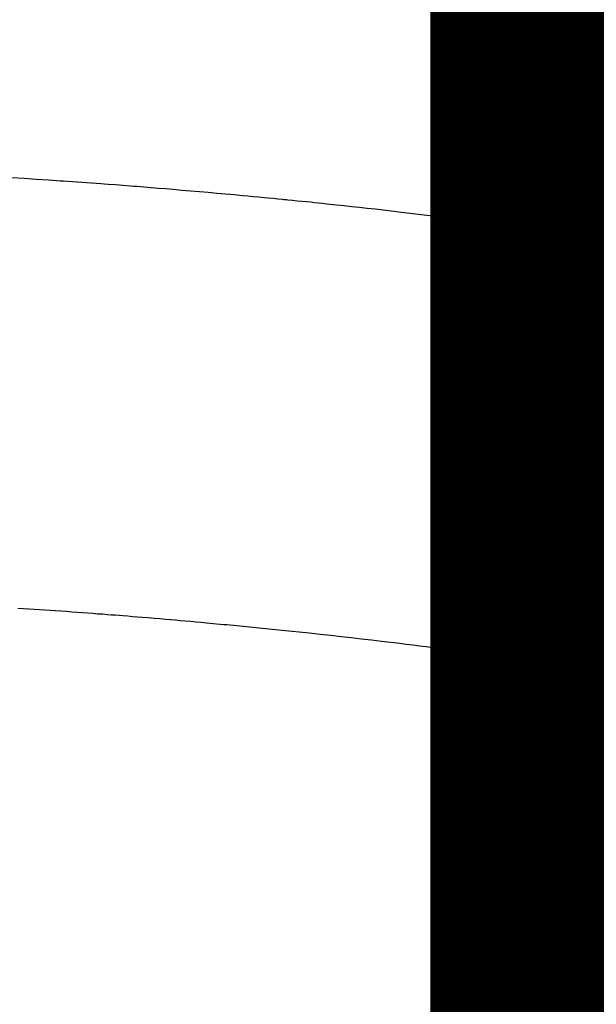
# Model space of a CAD drawing. Extents: x 55896 to 82369, y -13 to 8857.
# Drawn here: x 73586 to 73594, y 6668 to 6683 of the extents above; entities that cross this region are included whole.
import ezdxf

# ---------------------------------------------------------------- set-up
doc = ezdxf.new("R2010")
doc.units = 0
doc.header["$LTSCALE"] = 50
doc.header["$MEASUREMENT"] = 0
doc.layers.get('0').update_dxf_attribs({"linetype": 'CONTINUOUS'})
doc.layers.get('DEFPOINTS').update_dxf_attribs({"color": 146, "linetype": 'CONTINUOUS'})
doc.layers.add('150-機器', color=8, linetype='CONTINUOUS')
doc.layers.add('160-文字', color=254, linetype='CONTINUOUS')
doc.styles.add('KH001', font='txt')
doc.dimstyles.new('KH1xx015', dxfattribs={"dimscale": 10, "dimtxt": 3.8, "dimasz": 0.8, "dimexe": 0.3, "dimexo": 1.2, "dimgap": 0.5, "dimtad": 3, "dimdec": 1, "dimdsep": 46, "dimlunit": 6, "dimtxsty": 'KH001', "dimblk": 'DOT', "dimcen": 1, "dimdle": 1, "dimclrd": 256, "dimclre": 256, "dimclrt": 256, "dimadec": 0, "dimazin": 0, "dimtfac": 1, "dimtdec": 1, "dimtix": 1, "dimtmove": 2, "dimatfit": 3, "dimldrblk": 'CLOSEDBLANK', "dimfxl": 1, "dimtolj": 1, "dimtzin": 0, "dimlwd": -1, "dimlwe": -1, "dimarcsym": 0})
doc.dimstyles.new('KH1xx030', dxfattribs={"dimscale": 30, "dimtxt": 2, "dimasz": 0.6, "dimexe": 0.3, "dimexo": 1.2, "dimgap": 0.5, "dimtad": 3, "dimdec": 1, "dimdsep": 46, "dimlunit": 6, "dimtxsty": 'KH001', "dimblk": 'DOT', "dimcen": 1, "dimdle": 1, "dimclrd": 256, "dimclre": 256, "dimclrt": 256, "dimadec": 0, "dimazin": 0, "dimtfac": 1, "dimtdec": 1, "dimtix": 1, "dimtmove": 2, "dimatfit": 3, "dimldrblk": 'CLOSEDBLANK', "dimfxl": 1, "dimtolj": 1, "dimtzin": 0, "dimlwd": -1, "dimlwe": -1, "dimarcsym": 0})

# ---------------------------------------------------------------- blocks, each defined once
blk = doc.blocks.new('F402_H')
at = {"layer": '150-機器', "color": 13, "linetype": 'Continuous'}
for points in [[(15.86, -260.692), (15.771, -260.679), (15.682, -260.666), (15.593, -260.653), (15.488, -260.638), (15.392, -260.624), (15.278, -260.608), (15.118, -260.587), (15.069, -260.58), (15.025, -260.574), (14.997, -260.571), (14.999, -260.571), (15.007, -260.572), (15.018, -260.573), (15.029, -260.574), (15.038, -260.576), (15.044, -260.576), (15.009, -260.572), (14.948, -260.564), (14.88, -260.555), (14.519, -260.507), (14.271, -260.475), (14.068, -260.448), (13.843, -260.419), (13.743, -260.406), (13.643, -260.394), (13.543, -260.381), (13.443, -260.369), (13.312, -260.353), (13.181, -260.338), (13.051, -260.323), (12.92, -260.307), (12.84, -260.298), (12.759, -260.288), (12.678, -260.279), (12.598, -260.269), (12.477, -260.256), (12.356, -260.242), (12.235, -260.229), (12.114, -260.216), (12.003, -260.204), (11.891, -260.192), (11.78, -260.181), (11.668, -260.169), (11.608, -260.162), (11.547, -260.156), (11.487, -260.149), (11.426, -260.143), (11.355, -260.136), (11.284, -260.129), (11.213, -260.122), (11.142, -260.115), (11.121, -260.113), (11.101, -260.111), (11.08, -260.109), (11.06, -260.107), (10.989, -260.1), (10.918, -260.093), (10.847, -260.086), (10.776, -260.079), (10.694, -260.071), (10.613, -260.063), (10.531, -260.056), (10.45, -260.048), (10.317, -260.036), (10.185, -260.024), (10.052, -260.012), (9.92, -260), (9.787, -259.988), (9.654, -259.977), (9.521, -259.966), (9.388, -259.954), (9.276, -259.945), (9.163, -259.936), (9.05, -259.926), (8.938, -259.917), (8.886, -259.913), (8.835, -259.909), (8.784, -259.905), (8.732, -259.901), (8.619, -259.893), (8.506, -259.884), (8.393, -259.876), (8.28, -259.867), (8.209, -259.862), (8.137, -259.857), (8.065, -259.852), (7.993, -259.847), (7.921, -259.842), (7.849, -259.837), (7.777, -259.832), (7.705, -259.827), (7.695, -259.826), (7.684, -259.825), (7.674, -259.824), (7.664, -259.824), (7.478, -259.811), (7.293, -259.798), (7.107, -259.787), (6.921, -259.776)], [(7.012, -266.348), (7.095, -266.353), (7.177, -266.359), (7.259, -266.364), (7.341, -266.37), (7.424, -266.375), (7.506, -266.381), (7.588, -266.387), (7.671, -266.392), (7.753, -266.398), (7.835, -266.404), (7.917, -266.41), (8, -266.416), (8.082, -266.422), (8.156, -266.428), (8.231, -266.434), (8.306, -266.439), (8.38, -266.445), (8.44, -266.45), (8.499, -266.454), (8.559, -266.458), (8.619, -266.463), (8.693, -266.469), (8.767, -266.475), (8.841, -266.481), (8.916, -266.487), (9.005, -266.494), (9.094, -266.502), (9.184, -266.509), (9.273, -266.517), (9.347, -266.523), (9.421, -266.53), (9.496, -266.536), (9.57, -266.543), (9.652, -266.55), (9.733, -266.558), (9.815, -266.565), (9.896, -266.573), (9.948, -266.577), (9.999, -266.582), (10.051, -266.587), (10.103, -266.592), (10.154, -266.597), (10.206, -266.602), (10.258, -266.607), (10.31, -266.612), (10.458, -266.626), (10.605, -266.64), (10.753, -266.655), (10.9, -266.669), (11.003, -266.68), (11.106, -266.691), (11.209, -266.701), (11.312, -266.712), (11.474, -266.729), (11.635, -266.747), (11.796, -266.764), (11.958, -266.782), (12.111, -266.8), (12.264, -266.817), (12.418, -266.835), (12.571, -266.853), (12.666, -266.864), (12.761, -266.875), (12.855, -266.886), (12.95, -266.898), (13.052, -266.91), (13.154, -266.923), (13.255, -266.936), (13.357, -266.949), (13.465, -266.963), (13.574, -266.976), (13.682, -266.99), (13.791, -267.005), (13.921, -267.022), (14.051, -267.039), (14.181, -267.056), (14.31, -267.073), (14.433, -267.09), (14.555, -267.107), (14.678, -267.124), (14.8, -267.141), (14.893, -267.154), (14.986, -267.167), (15.079, -267.181), (15.172, -267.194), (15.236, -267.203), (15.301, -267.213), (15.365, -267.222), (15.429, -267.232), (15.508, -267.243), (15.587, -267.255), (15.665, -267.267), (15.744, -267.279), (15.758, -267.281), (15.772, -267.283), (15.786, -267.286), (15.8, -267.288)], [(15.8, -267.288), (15.942, -267.541)]]:
    blk.add_lwpolyline(points, dxfattribs=at)
blk = doc.blocks.new('_Dot')
at = {"color": 0, "linetype": 'ByBlock', "lineweight": -2}
blk.add_line((-0.5, 0), (-1, 0), dxfattribs=at)
at = {"color": 0, "linetype": 'ByBlock', "const_width": 0.5}
blk.add_lwpolyline([(-0.25, 0, 1), (0.25, 0, 1)], format="xyb", close=True, dxfattribs=at)
blk = doc.blocks.new('*D144')
at = {"layer": 'DEFPOINTS', "transparency": 16777216}
for p, q in [((73118.521, 6381.942), (73118.521, 6647.703)), ((74168.521, 6381.942), (74168.521, 6647.703)), ((73126.521, 6644.703), (74160.521, 6644.703))]:
    blk.add_line(p, q, dxfattribs=at)
at = {"layer": 'DEFPOINTS', "color": 0, "transparency": 16777216}
for p in [(74168.521, 6644.703), (73118.521, 6369.942), (74168.521, 6369.942)]:
    blk.add_point(p, dxfattribs=at)
at = {"layer": 'DEFPOINTS', "transparency": 16777216, "xscale": 8, "yscale": 8, "zscale": 8, "rotation": 180}
blk.add_blockref('_Dot', (73118.521, 6644.703), dxfattribs=at)
at = {"layer": 'DEFPOINTS', "transparency": 16777216, "xscale": 8, "yscale": 8, "zscale": 8}
blk.add_blockref('_Dot', (74168.521, 6644.703), dxfattribs=at)
at = {"layer": 'DEFPOINTS', "transparency": 16777216, "insert": (73643.521, 6671.116), "char_height": 38, "attachment_point": 5, "style": 'KH001'}
blk.add_mtext('\\A1;1,050', dxfattribs=at)
blk = doc.blocks.new('_ClosedBlank')
at = {"color": 0, "linetype": 'ByBlock', "lineweight": -2}
for p, q in [((-1, 0.16667), (0, 0)), ((-1, 0.16667), (-1, -0.16667)), ((0, 0), (-1, -0.16667))]:
    blk.add_line(p, q, dxfattribs=at)

msp = doc.modelspace()

# ---------------------------------------------------------------- linework, layer by layer
at = {"layer": '150-機器', "color": 13}
for radius in [90.5, 80.5]:
    msp.add_circle((73578.521, 6734.942), radius, dxfattribs=at)

# ---------------------------------------------------------------- block references
at = {"layer": '150-機器'}
msp.add_blockref('F402_H', (73578.514, 6940.134), dxfattribs=at)

# ---------------------------------------------------------------- dimensions: what is measured, and where the dimension line sits
at = {"layer": 'DEFPOINTS'}
dim = msp.add_linear_dim(base=(74168.521, 6644.703), p1=(73118.521, 6369.942), p2=(74168.521, 6369.942), dimstyle='KH1xx015', dxfattribs=at)
dim.commit()
dim.dimension.update_dxf_attribs({"geometry": '*D144', "text_midpoint": (73643.521, 6671.116)})

# ---------------------------------------------------------------- leaders
at = {"layer": '160-文字', "annotation_type": 0, "has_hookline": 1, "hookline_direction": 0}
for points, text_width in [([(73458.514, 6939.829), (74392.511, 5905.238), (74393.111, 5905.238)], 964.26), ([(73340.315, 6918.728), (73805.764, 5365.898), (73806.364, 5365.898)], 1357.92)]:
    msp.add_leader(points, dimstyle='KH1xx030', override={"dimgap": 0.5, "dimtad": 1}, dxfattribs=dict(at, text_width=text_width))

doc.saveas('drawing.dxf')
